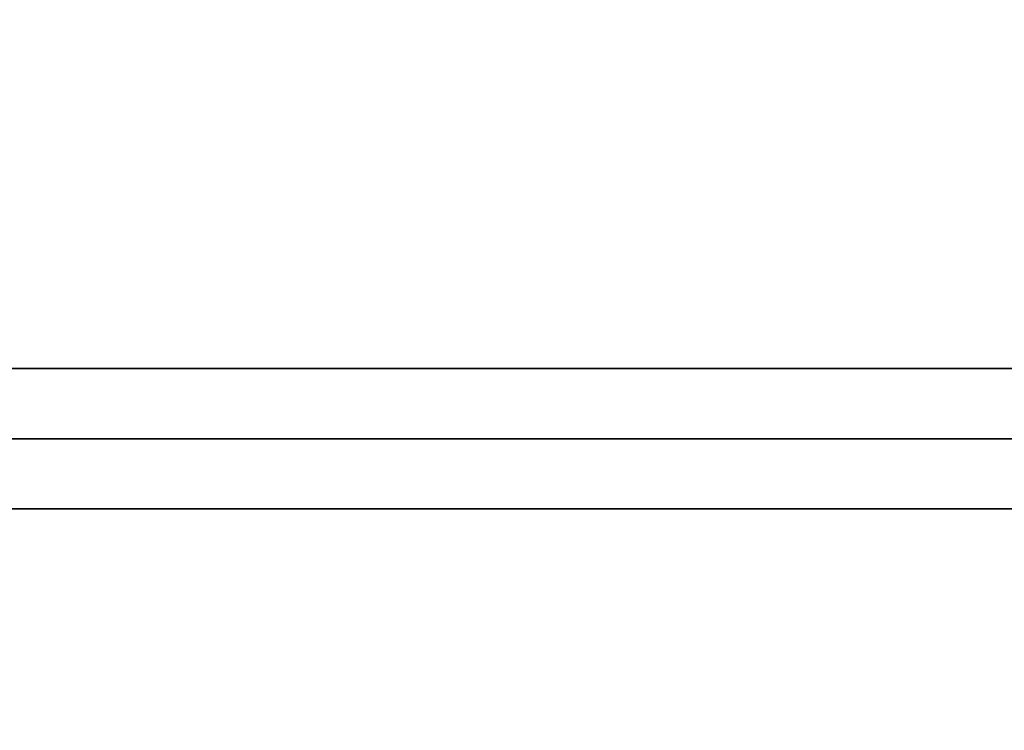
# Model space of a CAD drawing. Units: inches. Extents: x 0 to 216, y 0 to 157.
# Drawn here: x 17 to 30, y 89 to 98 of the extents above; entities that cross this region are included whole.
import ezdxf

# ---------------------------------------------------------------- set-up
doc = ezdxf.new("R2010")
doc.units = ezdxf.units.IN
doc.header["$MEASUREMENT"] = 0
for name, color, linetype in [('A-FURN', 7, 'Continuous'), ('AFUFU-2D-RL-TX', 5, 'Continuous'), ('AFUFU-2D-TP-TX', 1, 'Continuous'), ('AFUFU-3D-RL', 5, 'Continuous'), ('AFUFU-3D-TP', 1, 'Continuous'), ('AFUFU-3D-TP-ED', 1, 'Continuous')]:
    doc.layers.add(name, color=color, linetype=linetype)
doc.styles.get("Standard").update_dxf_attribs({"font": 'arial.ttf'})

# ---------------------------------------------------------------- blocks, each defined once
blk = doc.blocks.new('3_YBRS69')
at = {"layer": 'AFUFU-2D-RL-TX', "flags": 1}
for tag, height in [('CAPTG', 2.5), ('CAPPN', 0.001), ('CAPMG', 0.001), ('CAPMC', 0.001), ('CAPQT', 0.001), ('CAPDH', 0.001), ('CAPGC', 0.001)]:
    blk.add_attdef(tag, (0, 0), '', height=height, dxfattribs=at)
at = {"layer": 'AFUFU-3D-RL'}
mesh = blk.add_polyface(dxfattribs=at)
corners = [(-2.25, -0.884, -2.291), (67.25, -0.884, -2.291), (67.25, 0, -1.407), (-2.25, 0, -1.407), (67.25, 0.884, -2.291), (-2.25, 0.884, -2.291), (67.25, 0, -3.175), (-2.25, 0, -3.175)]
mesh.append_faces([[corners[k] for k in face] for face in [(0, 1, 2, 3), (3, 2, 4, 5), (5, 4, 6, 7), (7, 6, 1, 0), (7, 0, 3, 5), (6, 4, 2, 1)]])
blk = doc.blocks.new('3_YT7224L')
at = {"layer": 'AFUFU-2D-TP-TX', "flags": 1}
for tag, height in [('CAPTG', 2.5), ('CAPPN', 0.001), ('CAPMG', 0.001), ('CAPMC', 0.001), ('CAPQT', 0.001), ('CAPDH', 0.001), ('CAPGC', 0.001)]:
    blk.add_attdef(tag, (0, 0), '', height=height, dxfattribs=at)
at = {"layer": 'AFUFU-3D-TP'}
mesh = blk.add_polyface(dxfattribs=at)
corners = [(0.125, -23.875), (71.875, -23.875), (71.875, -0.125), (0.125, -0.125)]
mesh.append_faces([[corners[k] for k in face] for face in [(0, 1, 2, 3)]])
mesh = blk.add_polyface(dxfattribs=at)
corners = [(0.125, -23.875, -1.25), (71.875, -23.875, -1.25), (71.875, -0.125, -1.25), (0.125, -0.125, -1.25)]
mesh.append_faces([[corners[k] for k in face] for face in [(0, 1, 2, 3)]])
at = {"layer": 'AFUFU-3D-TP-ED'}
mesh = blk.add_polyface(dxfattribs=at)
corners = [(0, 0), (72, 0), (72, 0, -1.25), (0, 0, -1.25), (72, -24), (0, -24), (0, -24, -1.25), (72, -24, -1.25), (0.125, -23.875), (0.125, -0.125), (71.875, -23.875), (71.875, -0.125), (0.125, -23.875, -1.25), (0.125, -0.125, -1.25), (71.875, -23.875, -1.25), (71.875, -0.125, -1.25)]
mesh.append_faces([[corners[k] for k in face] for face in [(0, 1, 2, 3), (4, 5, 6, 7), (3, 6, 5, 0), (7, 2, 1, 4), (8, 9, 0, 5), (5, 4, 10, 8), (10, 4, 1, 11), (11, 1, 0, 9), (6, 3, 13, 12), (12, 14, 7, 6), (15, 2, 7, 14), (13, 3, 2, 15)]])

msp = doc.modelspace()

# ---------------------------------------------------------------- block references
at = {"layer": 'A-FURN', "rotation": 180}
msp.add_blockref('3_YT7224L', (72, 75.75, 28.5), dxfattribs=at)
at = {"layer": 'A-FURN'}
msp.add_blockref('3_YBRS69', (3.5, 93.125, 28.5), dxfattribs=at)

doc.saveas('drawing.dxf')
